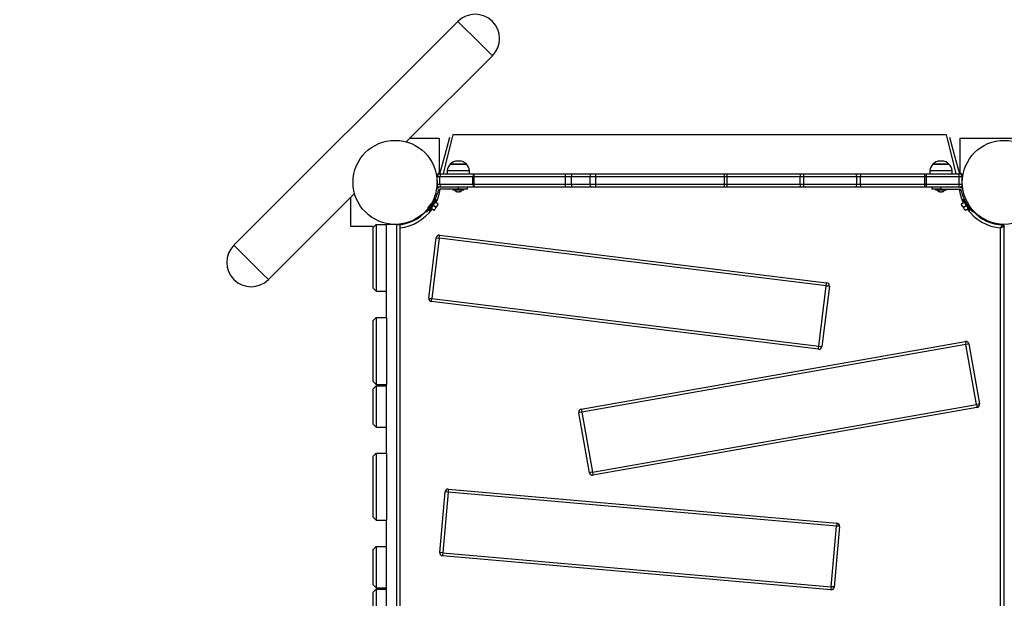
# Model space of a CAD drawing. Units: inches. Extents: x 86 to 213, y 7 to 202.
# Drawn here: x 105 to 121, y 84 to 93 of the extents above; entities that cross this region are included whole.
import ezdxf

# ---------------------------------------------------------------- set-up
doc = ezdxf.new("R2010")
doc.units = ezdxf.units.IN
doc.header["$MEASUREMENT"] = 0
doc.layers.add('Ebene 1', color=7, linetype='Continuous')

# ---------------------------------------------------------------- blocks, each defined once
blk = doc.blocks.new('block 2')
at = {"layer": 'Ebene 1', "color": 179, "lineweight": 25, "true_color": 0x1a171b}
for points in [[(111.741, 93.441), (108.064, 89.764)], [(112.024, 93.158), (111.824, 93.358), (111.741, 93.441)], [(112.307, 92.875), (112.224, 92.958), (112.024, 93.158)], [(110.893, 91.461), (112.307, 92.875)], [(110.953, 91.521), (111.434, 91.521)], [(111.434, 91.521), (111.434, 90.944)], [(111.446, 90.936), (111.525, 91.232), (111.586, 91.455), (111.608, 91.539)], [(111.656, 91.576), (111.635, 91.489), (111.577, 91.252), (111.499, 90.936)], [(119.761, 91.576), (111.656, 91.576)], [(119.918, 90.936), (119.841, 91.252), (119.783, 91.489), (119.761, 91.576)], [(119.81, 91.539), (119.832, 91.456), (119.892, 91.232), (119.971, 90.936)], [(119.984, 90.944), (119.984, 91.521)], [(119.984, 91.521), (121.434, 91.521)], [(111.764, 91.146), (111.746, 91.146), (111.733, 91.146)], [(111.765, 91.146), (111.765, 91.146), (111.764, 91.146)], [(119.684, 91.146), (119.666, 91.146), (119.653, 91.146)], [(119.685, 91.146), (119.685, 91.146), (119.684, 91.146)], [(111.566, 90.989), (111.749, 90.989), (111.931, 90.989)], [(111.616, 91.096), (111.749, 91.096), (111.881, 91.096)], [(111.871, 91.096), (111.723, 91.096), (111.616, 91.096)], [(111.881, 91.096), (111.879, 91.096), (111.871, 91.096)], [(119.486, 90.989), (119.669, 90.989), (119.852, 90.989)], [(119.791, 91.096), (119.643, 91.096), (119.536, 91.096)], [(119.536, 91.096), (119.669, 91.096), (119.801, 91.096)], [(119.801, 91.096), (119.799, 91.096), (119.791, 91.096)], [(111.399, 90.896), (111.399, 90.886)], [(111.4, 90.896), (111.399, 90.896)], [(111.399, 90.766), (111.399, 90.886)], [(111.446, 90.886), (111.412, 90.886), (111.399, 90.886)], [(111.449, 90.936), (111.447, 90.921), (111.446, 90.886)], [(111.988, 90.886), (111.446, 90.886)], [(111.446, 90.766), (111.446, 90.886)], [(111.449, 90.946), (111.449, 90.946)], [(111.449, 90.946), (111.449, 90.945)], [(111.449, 90.936), (111.991, 90.936)], [(111.991, 90.936), (111.989, 90.921), (111.988, 90.886)], [(111.988, 90.766), (111.988, 90.886)], [(112.009, 90.886), (111.999, 90.886), (111.988, 90.886)], [(111.991, 90.936), (112, 90.936), (112.008, 90.936)], [(112.008, 90.936), (113.507, 90.936)], [(112.009, 90.886), (112.009, 90.921), (112.008, 90.936)], [(112.009, 90.766), (112.009, 90.886)], [(113.508, 90.886), (112.009, 90.886)], [(113.508, 90.886), (113.508, 90.921), (113.507, 90.936)], [(113.507, 90.936), (113.566, 90.936), (113.623, 90.936)], [(113.508, 90.766), (113.508, 90.886)], [(113.607, 90.886), (113.558, 90.886), (113.508, 90.886)], [(113.607, 90.886), (113.612, 90.921), (113.623, 90.936)], [(113.914, 90.886), (113.607, 90.886)], [(113.607, 90.766), (113.607, 90.886)], [(113.623, 90.936), (113.929, 90.936)], [(113.914, 90.886), (113.918, 90.921), (113.929, 90.936)], [(113.914, 90.766), (113.914, 90.886)], [(114.006, 90.886), (113.96, 90.886), (113.914, 90.886)], [(113.929, 90.936), (113.967, 90.936), (114.006, 90.936)], [(114.006, 90.936), (116.119, 90.936)], [(114.006, 90.886), (114.006, 90.921), (114.006, 90.936)], [(114.006, 90.766), (114.006, 90.886)], [(116.119, 90.886), (114.006, 90.886)], [(116.119, 90.886), (116.119, 90.921), (116.119, 90.936)], [(116.119, 90.936), (116.143, 90.936), (116.167, 90.936)], [(116.119, 90.766), (116.119, 90.886)], [(116.16, 90.886), (116.14, 90.886), (116.119, 90.886)], [(116.16, 90.886), (116.162, 90.921), (116.167, 90.936)], [(117.359, 90.886), (116.16, 90.886)], [(116.16, 90.766), (116.16, 90.886)], [(116.167, 90.936), (117.366, 90.936)], [(117.359, 90.886), (117.361, 90.921), (117.366, 90.936)], [(117.359, 90.766), (117.359, 90.886)], [(117.421, 90.886), (117.39, 90.886), (117.359, 90.886)], [(117.366, 90.936), (117.391, 90.936), (117.417, 90.936)], [(117.417, 90.936), (118.283, 90.936)], [(117.421, 90.886), (117.42, 90.921), (117.417, 90.936)], [(117.421, 90.766), (117.421, 90.886)], [(118.286, 90.886), (117.421, 90.886)], [(118.286, 90.886), (118.285, 90.921), (118.283, 90.936)], [(118.283, 90.936), (118.321, 90.936), (118.359, 90.936)], [(118.286, 90.766), (118.286, 90.886)], [(118.351, 90.886), (118.319, 90.886), (118.286, 90.886)], [(118.351, 90.886), (118.353, 90.921), (118.359, 90.936)], [(119.404, 90.886), (118.351, 90.886)], [(118.351, 90.766), (118.351, 90.886)], [(118.359, 90.936), (119.412, 90.936)], [(119.404, 90.886), (119.406, 90.921), (119.412, 90.936)], [(119.404, 90.766), (119.404, 90.886)], [(119.434, 90.886), (119.419, 90.886), (119.404, 90.886)], [(119.412, 90.936), (119.424, 90.936), (119.436, 90.936)], [(119.434, 90.886), (119.434, 90.921), (119.436, 90.936)], [(119.966, 90.886), (119.434, 90.886)], [(119.434, 90.766), (119.434, 90.886)], [(119.436, 90.936), (119.969, 90.936)], [(119.966, 90.886), (119.967, 90.921), (119.969, 90.936)], [(119.966, 90.766), (119.966, 90.886)], [(120.019, 90.886), (120.003, 90.886), (119.966, 90.886)], [(119.968, 90.946), (119.969, 90.946)], [(119.969, 90.946), (119.969, 90.945)], [(120.019, 90.896), (120.019, 90.896), (120.018, 90.896)], [(120.019, 90.896), (120.019, 90.886)], [(120.019, 90.766), (120.019, 90.886)], [(111.385, 90.656), (111.389, 90.672)], [(111.399, 90.766), (111.412, 90.766), (111.446, 90.766)], [(111.418, 90.664), (111.404, 90.616)], [(111.446, 90.766), (111.988, 90.766)], [(111.446, 90.766), (111.447, 90.731), (111.449, 90.716)], [(111.447, 90.716), (111.449, 90.716)], [(111.749, 90.686), (111.447, 90.686)], [(111.991, 90.716), (111.449, 90.716)], [(111.659, 90.686), (111.659, 90.673)], [(111.659, 90.673), (111.685, 90.673), (111.749, 90.673)], [(111.749, 90.686), (111.749, 90.716)], [(111.899, 90.686), (111.855, 90.686), (111.749, 90.686)], [(111.749, 90.673), (111.812, 90.673), (111.839, 90.673)], [(111.839, 90.673), (111.839, 90.686)], [(111.899, 90.686), (111.899, 90.716)], [(111.988, 90.766), (111.999, 90.766), (112.009, 90.766)], [(111.988, 90.766), (111.989, 90.731), (111.991, 90.716)], [(112.008, 90.716), (112, 90.716), (111.991, 90.716)], [(112.008, 90.716), (112.009, 90.731), (112.009, 90.766)], [(113.507, 90.716), (112.008, 90.716)], [(112.009, 90.766), (113.508, 90.766)], [(113.507, 90.716), (113.508, 90.731), (113.508, 90.766)], [(113.623, 90.716), (113.566, 90.716), (113.507, 90.716)], [(113.508, 90.766), (113.558, 90.766), (113.607, 90.766)], [(113.607, 90.766), (113.914, 90.766)], [(113.623, 90.716), (113.612, 90.731), (113.607, 90.766)], [(113.929, 90.716), (113.623, 90.716)], [(113.914, 90.766), (113.96, 90.766), (114.006, 90.766)], [(113.929, 90.716), (113.918, 90.731), (113.914, 90.766)], [(114.006, 90.716), (113.967, 90.716), (113.929, 90.716)], [(114.006, 90.766), (116.119, 90.766)], [(114.006, 90.716), (114.006, 90.731), (114.006, 90.766)], [(116.119, 90.716), (114.006, 90.716)], [(116.119, 90.766), (116.14, 90.766), (116.16, 90.766)], [(116.119, 90.716), (116.119, 90.731), (116.119, 90.766)], [(116.167, 90.716), (116.143, 90.716), (116.119, 90.716)], [(116.16, 90.766), (117.359, 90.766)], [(116.167, 90.716), (116.162, 90.731), (116.16, 90.766)], [(117.366, 90.716), (116.167, 90.716)], [(117.359, 90.766), (117.39, 90.766), (117.421, 90.766)], [(117.366, 90.716), (117.361, 90.731), (117.359, 90.766)], [(117.417, 90.716), (117.391, 90.716), (117.366, 90.716)], [(117.417, 90.716), (117.42, 90.731), (117.421, 90.766)], [(118.283, 90.716), (117.417, 90.716)], [(117.421, 90.766), (118.286, 90.766)], [(118.283, 90.716), (118.285, 90.731), (118.286, 90.766)], [(118.359, 90.716), (118.321, 90.716), (118.283, 90.716)], [(118.286, 90.766), (118.319, 90.766), (118.351, 90.766)], [(118.351, 90.766), (119.404, 90.766)], [(118.359, 90.716), (118.353, 90.731), (118.351, 90.766)], [(119.412, 90.716), (118.359, 90.716)], [(119.404, 90.766), (119.419, 90.766), (119.434, 90.766)], [(119.412, 90.716), (119.406, 90.731), (119.404, 90.766)], [(119.436, 90.716), (119.424, 90.716), (119.412, 90.716)], [(119.434, 90.766), (119.966, 90.766)], [(119.436, 90.716), (119.434, 90.731), (119.434, 90.766)], [(119.969, 90.716), (119.436, 90.716)], [(119.519, 90.716), (119.519, 90.686)], [(119.669, 90.686), (119.563, 90.686), (119.519, 90.686)], [(119.579, 90.686), (119.579, 90.673)], [(119.579, 90.673), (119.605, 90.673), (119.669, 90.673)], [(119.669, 90.716), (119.669, 90.686)], [(119.669, 90.686), (119.971, 90.686)], [(119.669, 90.673), (119.732, 90.673), (119.759, 90.673)], [(119.759, 90.673), (119.759, 90.686)], [(119.966, 90.766), (120.003, 90.766), (120.019, 90.766)], [(119.969, 90.716), (119.967, 90.731), (119.966, 90.766)], [(119.971, 90.716), (119.969, 90.716)], [(120, 90.664), (120.013, 90.616)], [(120.033, 90.656), (120.029, 90.672)], [(108.63, 89.198), (110.044, 90.612)], [(109.984, 90.071), (109.984, 90.552)], [(111.266, 90.344), (111.32, 90.428), (111.375, 90.512)], [(111.283, 90.333), (111.337, 90.417), (111.391, 90.501)], [(111.391, 90.501), (111.375, 90.512)], [(111.735, 90.642), (111.727, 90.64), (111.72, 90.642)], [(111.778, 90.642), (111.771, 90.64), (111.763, 90.642)], [(119.654, 90.642), (119.647, 90.64), (119.64, 90.642)], [(119.698, 90.642), (119.69, 90.64), (119.683, 90.642)], [(120.043, 90.512), (120.026, 90.501)], [(120.026, 90.501), (120.081, 90.417), (120.135, 90.333)], [(120.043, 90.512), (120.097, 90.428), (120.151, 90.344)], [(111.32, 90.428), (111.32, 90.427), (111.32, 90.427), (111.319, 90.426), (111.319, 90.425), (111.319, 90.425), (111.318, 90.424), (111.318, 90.423), (111.317, 90.423), (111.317, 90.422), (111.316, 90.422), (111.316, 90.421), (111.316, 90.421), (111.316, 90.42), (111.315, 90.42), (111.315, 90.419), (111.314, 90.419), (111.314, 90.418), (111.314, 90.418), (111.313, 90.417), (111.313, 90.416), (111.313, 90.416), (111.312, 90.415), (111.312, 90.414), (111.311, 90.414), (111.311, 90.413), (111.311, 90.413), (111.31, 90.412), (111.31, 90.412), (111.309, 90.411), (111.309, 90.41), (111.309, 90.41), (111.308, 90.409), (111.308, 90.409), (111.307, 90.408), (111.307, 90.408), (111.307, 90.407), (111.306, 90.407), (111.306, 90.406), (111.306, 90.406), (111.305, 90.405), (111.305, 90.404), (111.304, 90.404), (111.304, 90.403), (111.303, 90.403), (111.303, 90.402), (111.303, 90.402), (111.302, 90.401), (111.302, 90.4), (111.302, 90.4), (111.301, 90.4), (111.301, 90.399), (111.301, 90.398), (111.3, 90.398), (111.299, 90.397), (111.299, 90.397), (111.299, 90.396), (111.299, 90.396), (111.298, 90.395), (111.298, 90.394), (111.297, 90.394), (111.297, 90.393), (111.297, 90.393), (111.296, 90.392), (111.296, 90.392), (111.295, 90.391), (111.295, 90.391), (111.295, 90.39), (111.294, 90.39), (111.294, 90.389), (111.294, 90.389), (111.293, 90.388), (111.293, 90.388), (111.292, 90.388), (111.292, 90.387), (111.291, 90.387), (111.291, 90.386), (111.291, 90.386), (111.29, 90.385), (111.29, 90.384), (111.29, 90.383), (111.289, 90.383), (111.289, 90.382), (111.288, 90.382), (111.288, 90.382), (111.288, 90.381), (111.287, 90.381), (111.287, 90.38), (111.287, 90.38), (111.286, 90.379), (111.286, 90.379), (111.285, 90.378), (111.285, 90.378), (111.284, 90.377), (111.284, 90.377), (111.284, 90.376), (111.283, 90.376), (111.283, 90.375), (111.283, 90.375), (111.282, 90.374), (111.282, 90.374), (111.282, 90.373), (111.281, 90.373), (111.281, 90.372), (111.28, 90.372), (111.28, 90.371), (111.28, 90.371), (111.279, 90.37), (111.279, 90.37), (111.278, 90.37), (111.278, 90.369), (111.278, 90.368), (111.277, 90.368), (111.277, 90.367), (111.276, 90.367), (111.276, 90.367), (111.276, 90.366), (111.275, 90.366), (111.275, 90.365), (111.275, 90.365), (111.274, 90.364), (111.274, 90.364), (111.273, 90.363), (111.273, 90.363), (111.273, 90.362), (111.272, 90.362), (111.272, 90.362), (111.272, 90.361), (111.271, 90.361), (111.271, 90.36), (111.27, 90.36), (111.27, 90.359), (111.27, 90.359), (111.269, 90.359), (111.269, 90.358), (111.268, 90.358), (111.268, 90.357), (111.268, 90.357), (111.267, 90.356), (111.267, 90.356), (111.267, 90.356), (111.266, 90.355), (111.266, 90.355), (111.266, 90.354), (111.265, 90.353), (111.265, 90.353), (111.265, 90.353), (111.264, 90.352), (111.264, 90.352), (111.263, 90.352), (111.263, 90.351), (111.263, 90.351), (111.263, 90.35), (111.262, 90.35), (111.262, 90.35), (111.261, 90.349), (111.261, 90.349), (111.261, 90.348), (111.26, 90.348), (111.26, 90.348), (111.26, 90.347), (111.259, 90.347), (111.259, 90.347), (111.259, 90.346), (111.258, 90.346), (111.258, 90.346), (111.257, 90.345), (111.257, 90.345), (111.257, 90.344), (111.257, 90.344), (111.256, 90.343), (111.256, 90.343), (111.256, 90.343), (111.255, 90.342), (111.255, 90.342), (111.255, 90.342), (111.254, 90.341), (111.254, 90.341), (111.254, 90.341), (111.253, 90.34), (111.253, 90.34), (111.253, 90.339), (111.252, 90.339), (111.252, 90.339), (111.252, 90.338), (111.252, 90.338), (111.251, 90.338), (111.251, 90.337), (111.251, 90.337), (111.25, 90.337), (111.25, 90.336), (111.25, 90.336), (111.25, 90.336), (111.249, 90.335), (111.249, 90.335), (111.249, 90.335), (111.248, 90.335), (111.248, 90.334), (111.247, 90.334), (111.247, 90.334), (111.247, 90.333), (111.247, 90.333), (111.246, 90.332), (111.246, 90.332), (111.246, 90.332), (111.246, 90.332), (111.245, 90.331), (111.245, 90.331), (111.245, 90.331), (111.244, 90.33), (111.244, 90.33), (111.244, 90.33), (111.244, 90.33), (111.243, 90.329), (111.243, 90.329), (111.243, 90.329), (111.242, 90.328), (111.242, 90.328), (111.242, 90.328), (111.242, 90.328), (111.241, 90.327), (111.241, 90.327), (111.241, 90.327), (111.241, 90.326), (111.24, 90.326), (111.24, 90.326), (111.24, 90.326), (111.24, 90.325), (111.239, 90.325), (111.239, 90.325), (111.239, 90.325), (111.239, 90.324), (111.238, 90.324), (111.238, 90.324), (111.237, 90.323), (111.237, 90.323), (111.237, 90.322), (111.236, 90.322), (111.236, 90.321), (111.235, 90.321), (111.235, 90.32), (111.234, 90.32), (111.234, 90.319), (111.234, 90.319), (111.233, 90.319), (111.233, 90.318), (111.232, 90.318), (111.232, 90.318), (111.231, 90.317), (111.231, 90.317), (111.231, 90.316), (111.23, 90.316), (111.23, 90.316), (111.23, 90.315), (111.229, 90.315), (111.229, 90.315), (111.229, 90.315), (111.228, 90.314), (111.228, 90.314), (111.228, 90.314), (111.227, 90.313), (111.227, 90.313), (111.227, 90.313), (111.227, 90.312), (111.227, 90.312), (111.226, 90.311), (111.226, 90.311), (111.225, 90.311), (111.225, 90.311), (111.225, 90.311), (111.225, 90.31), (111.224, 90.31), (111.224, 90.309), (111.224, 90.309), (111.223, 90.309), (111.223, 90.309), (111.223, 90.308), (111.223, 90.308), (111.224, 90.309), (111.225, 90.311)], [(111.295, 90.444), (111.287, 90.432), (111.279, 90.42), (111.271, 90.409), (111.263, 90.398), (111.241, 90.371)], [(111.272, 90.411), (111.263, 90.398), (111.241, 90.371)], [(111.266, 90.344), (111.283, 90.333)], [(111.3, 90.441), (111.32, 90.428)], [(111.345, 90.339), (111.304, 90.365)], [(111.345, 90.338), (111.304, 90.365)], [(111.379, 90.39), (111.337, 90.417)], [(111.342, 90.461), (111.341, 90.462)], [(111.361, 90.352), (111.354, 90.345), (111.345, 90.339)], [(111.345, 90.339), (111.348, 90.337), (111.35, 90.335)], [(111.35, 90.335), (111.348, 90.336), (111.345, 90.338)], [(111.35, 90.335), (111.354, 90.342), (111.361, 90.352)], [(111.373, 90.37), (111.361, 90.352)], [(111.412, 90.442), (111.37, 90.469)], [(111.373, 90.37), (111.384, 90.387), (111.394, 90.404)], [(111.379, 90.39), (111.376, 90.38), (111.373, 90.37)], [(111.394, 90.404), (111.387, 90.397), (111.379, 90.39)], [(111.406, 90.422), (111.394, 90.404)], [(111.412, 90.442), (111.41, 90.432), (111.406, 90.422)], [(111.406, 90.422), (111.413, 90.433), (111.417, 90.439)], [(111.417, 90.439), (111.415, 90.44), (111.412, 90.442)], [(120.006, 90.442), (120.002, 90.44), (120.001, 90.439)], [(120.001, 90.439), (120.002, 90.44), (120.006, 90.442)], [(120.001, 90.439), (120.005, 90.433), (120.012, 90.421)], [(120.006, 90.442), (120.047, 90.469)], [(120.006, 90.442), (120.047, 90.468)], [(120.012, 90.421), (120.008, 90.431), (120.006, 90.442)], [(120.024, 90.404), (120.012, 90.421)], [(120.024, 90.404), (120.034, 90.387), (120.045, 90.37)], [(120.039, 90.39), (120.031, 90.396), (120.024, 90.404)], [(120.039, 90.39), (120.081, 90.417)], [(120.045, 90.37), (120.042, 90.38), (120.039, 90.39)], [(120.057, 90.352), (120.045, 90.37)], [(120.072, 90.338), (120.064, 90.345), (120.057, 90.352)], [(120.057, 90.352), (120.064, 90.341), (120.068, 90.335)], [(120.068, 90.335), (120.069, 90.336), (120.072, 90.338)], [(120.072, 90.338), (120.114, 90.365)], [(120.077, 90.462), (120.076, 90.461)], [(120.117, 90.441), (120.097, 90.428)], [(120.193, 90.311), (120.191, 90.312), (120.189, 90.314), (120.186, 90.317), (120.184, 90.32), (120.18, 90.323), (120.176, 90.327), (120.173, 90.331), (120.168, 90.336), (120.163, 90.341), (120.163, 90.342), (120.162, 90.342), (120.162, 90.343), (120.161, 90.344), (120.16, 90.345), (120.16, 90.345), (120.159, 90.346), (120.159, 90.347), (120.158, 90.347), (120.157, 90.348), (120.156, 90.349), (120.156, 90.35), (120.155, 90.35), (120.154, 90.351), (120.154, 90.352), (120.153, 90.353), (120.153, 90.353), (120.152, 90.354), (120.151, 90.356), (120.15, 90.356), (120.15, 90.357), (120.149, 90.358), (120.148, 90.359), (120.148, 90.359), (120.147, 90.36), (120.146, 90.361), (120.145, 90.362), (120.145, 90.363), (120.144, 90.364), (120.143, 90.365), (120.142, 90.366), (120.142, 90.366), (120.141, 90.367), (120.14, 90.368), (120.139, 90.369), (120.139, 90.37), (120.138, 90.371), (120.137, 90.372), (120.137, 90.373), (120.136, 90.374), (120.135, 90.375), (120.135, 90.376), (120.133, 90.377), (120.133, 90.378), (120.132, 90.378), (120.131, 90.379), (120.131, 90.38), (120.13, 90.381), (120.129, 90.382), (120.129, 90.383), (120.127, 90.384), (120.127, 90.386), (120.126, 90.387), (120.125, 90.387), (120.125, 90.388), (120.124, 90.389), (120.123, 90.39), (120.123, 90.391), (120.122, 90.392), (120.121, 90.393), (120.12, 90.394), (120.119, 90.395), (120.119, 90.396), (120.118, 90.397), (120.117, 90.398), (120.117, 90.4), (120.115, 90.4), (120.115, 90.402), (120.114, 90.403), (120.113, 90.404), (120.113, 90.405), (120.112, 90.406), (120.111, 90.407), (120.11, 90.408), (120.11, 90.409), (120.109, 90.41), (120.108, 90.411), (120.107, 90.412), (120.107, 90.413), (120.106, 90.414), (120.105, 90.415), (120.104, 90.417), (120.104, 90.418), (120.103, 90.419), (120.102, 90.42), (120.102, 90.421), (120.101, 90.422), (120.1, 90.423), (120.099, 90.424), (120.099, 90.425), (120.098, 90.427), (120.097, 90.428)], [(120.135, 90.333), (120.151, 90.344)], [(111.09, 90.221), (111.095, 90.212)], [(111.175, 90.274), (111.169, 90.283)], [(111.225, 90.311), (111.224, 90.31), (111.224, 90.31), (111.224, 90.309), (111.224, 90.309), (111.223, 90.309), (111.223, 90.309), (111.223, 90.308), (111.224, 90.309), (111.225, 90.311), (111.225, 90.311)], [(120.186, 90.33), (120.195, 90.335)], [(110.351, 90.071), (109.984, 90.071)], [(110.399, 90.106), (110.349, 90.056)], [(110.349, 89.056), (110.349, 90.056)], [(110.399, 90.106), (110.399, 89.006)], [(110.399, 90.106), (110.569, 90.106)], [(110.569, 89.006), (110.569, 90.106)], [(110.739, 90.106), (110.569, 90.106)], [(110.739, 81.486), (110.739, 90.106)], [(110.739, 90.106), (110.774, 90.106), (110.789, 90.106)], [(110.789, 90.106), (110.789, 81.486)], [(120.649, 90.049), (120.649, 90.049), (120.649, 90.05), (120.65, 90.05), (120.65, 90.051), (120.651, 90.052), (120.652, 90.053), (120.653, 90.055), (120.654, 90.057), (120.657, 90.061), (120.66, 90.066), (120.662, 90.068), (120.663, 90.07), (120.664, 90.072), (120.666, 90.074), (120.668, 90.078), (120.67, 90.081), (120.67, 90.082), (120.671, 90.083), (120.672, 90.084), (120.672, 90.084), (120.673, 90.086), (120.674, 90.088), (120.675, 90.089), (120.676, 90.09), (120.676, 90.091), (120.676, 90.092), (120.677, 90.092), (120.677, 90.093), (120.677, 90.093), (120.678, 90.094), (120.679, 90.095), (120.679, 90.095), (120.679, 90.095), (120.679, 90.096), (120.68, 90.096), (120.68, 90.097)], [(120.649, 90.049), (120.649, 90.049), (120.65, 90.049), (120.651, 90.05), (120.651, 90.05), (120.652, 90.05), (120.653, 90.051), (120.656, 90.052), (120.658, 90.053), (120.663, 90.056), (120.667, 90.059), (120.669, 90.06), (120.671, 90.061), (120.673, 90.062), (120.675, 90.063), (120.679, 90.065), (120.683, 90.068), (120.684, 90.068), (120.685, 90.069), (120.685, 90.069), (120.686, 90.07), (120.688, 90.07), (120.689, 90.071), (120.691, 90.072), (120.692, 90.073), (120.693, 90.073), (120.693, 90.073), (120.694, 90.074), (120.694, 90.074), (120.695, 90.074), (120.697, 90.075), (120.697, 90.075), (120.697, 90.075), (120.698, 90.076), (120.698, 90.076), (120.699, 90.076), (120.699, 90.077)], [(120.649, 81.544), (120.649, 90.049)], [(120.699, 90.077), (120.699, 81.515)], [(120.719, 90.071), (120.699, 90.071)], [(111.263, 88.892), (111.385, 89.885)], [(111.435, 89.879), (111.313, 88.886)], [(111.385, 89.885), (111.4, 89.883), (111.435, 89.879)], [(111.435, 89.879), (111.439, 89.914), (111.441, 89.928)], [(117.787, 89.099), (111.435, 89.879)], [(111.441, 89.928), (117.793, 89.148)], [(108.064, 89.764), (108.147, 89.681), (108.347, 89.481)], [(108.347, 89.481), (108.547, 89.281), (108.63, 89.198)], [(110.349, 89.056), (110.399, 89.006)], [(117.666, 88.106), (117.787, 89.099)], [(117.837, 89.093), (117.715, 88.1)], [(117.787, 89.099), (117.791, 89.134), (117.793, 89.148)], [(117.787, 89.099), (117.822, 89.095), (117.837, 89.093)], [(110.399, 89.006), (110.569, 89.006)], [(110.569, 88.576), (110.569, 89.006)], [(111.263, 88.892), (111.278, 88.89), (111.313, 88.886)], [(111.307, 88.837), (111.309, 88.851), (111.313, 88.886)], [(111.313, 88.886), (117.666, 88.106)], [(117.659, 88.057), (111.307, 88.837)], [(110.399, 88.576), (110.349, 88.526)], [(110.399, 88.576), (110.399, 87.476)], [(110.399, 88.576), (110.569, 88.576)], [(110.569, 88.576), (110.569, 87.476)], [(110.349, 87.526), (110.349, 88.526)], [(113.766, 87.07), (120.069, 88.182)], [(120.077, 88.132), (113.774, 87.021)], [(117.659, 88.057), (117.661, 88.071), (117.666, 88.106)], [(117.666, 88.106), (117.7, 88.102), (117.715, 88.1)], [(120.069, 88.182), (120.071, 88.167), (120.077, 88.132)], [(120.127, 88.141), (120.112, 88.139), (120.077, 88.132)], [(120.251, 87.147), (120.077, 88.132)], [(120.127, 88.141), (120.3, 87.156)], [(110.349, 87.526), (110.399, 87.476)], [(110.399, 87.456), (110.349, 87.406)], [(110.399, 87.476), (110.569, 87.476)], [(110.399, 87.456), (110.399, 86.776)], [(110.399, 87.456), (110.569, 87.456)], [(110.569, 87.456), (110.569, 87.476)], [(110.569, 86.776), (110.569, 87.456)], [(110.349, 86.826), (110.349, 87.406)], [(113.948, 86.036), (120.251, 87.147)], [(120.3, 87.156), (120.286, 87.154), (120.251, 87.147)], [(120.251, 87.147), (120.257, 87.113), (120.259, 87.099)], [(113.774, 87.021), (113.74, 87.015), (113.725, 87.012)], [(113.899, 86.027), (113.725, 87.012)], [(113.766, 87.07), (113.768, 87.056), (113.774, 87.021)], [(113.774, 87.021), (113.948, 86.036)], [(120.259, 87.099), (113.957, 85.987)], [(110.349, 86.826), (110.399, 86.776)], [(110.399, 86.776), (110.569, 86.776)], [(110.569, 86.346), (110.569, 86.776)], [(110.349, 86.296), (110.399, 86.346)], [(110.399, 86.346), (110.399, 85.246)], [(110.399, 86.346), (110.569, 86.346)], [(110.569, 86.346), (110.569, 85.246)], [(110.349, 85.296), (110.349, 86.296)], [(113.948, 86.036), (113.913, 86.03), (113.899, 86.027)], [(113.948, 86.036), (113.954, 86.001), (113.957, 85.987)], [(111.442, 84.715), (111.529, 85.712)], [(111.579, 85.707), (111.492, 84.711)], [(111.579, 85.707), (111.544, 85.71), (111.529, 85.712)], [(111.583, 85.757), (111.582, 85.743), (111.579, 85.707)], [(117.955, 85.149), (111.579, 85.707)], [(111.583, 85.757), (117.959, 85.199)], [(110.399, 85.246), (110.349, 85.296)], [(110.399, 85.246), (110.569, 85.246)], [(110.569, 84.816), (110.569, 85.246)], [(117.959, 85.199), (117.958, 85.185), (117.955, 85.149)], [(117.868, 84.153), (117.955, 85.149)], [(118.005, 85.145), (117.917, 84.149)], [(118.005, 85.145), (117.99, 85.146), (117.955, 85.149)], [(110.399, 84.816), (110.349, 84.766)], [(110.349, 84.186), (110.349, 84.766)], [(110.399, 84.816), (110.399, 84.136)], [(110.399, 84.816), (110.569, 84.816)], [(110.569, 84.136), (110.569, 84.816)], [(111.492, 84.711), (111.457, 84.714), (111.442, 84.715)], [(111.492, 84.711), (111.489, 84.676), (111.488, 84.661)], [(111.492, 84.711), (117.868, 84.153)], [(117.863, 84.103), (111.488, 84.661)], [(110.349, 84.186), (110.399, 84.136)], [(110.399, 84.116), (110.349, 84.066)], [(110.349, 83.066), (110.349, 84.066)], [(110.399, 84.136), (110.569, 84.136)], [(110.399, 84.116), (110.399, 83.016)], [(110.399, 84.116), (110.569, 84.116)], [(110.569, 84.116), (110.569, 84.136)], [(110.569, 83.016), (110.569, 84.116)], [(117.868, 84.153), (117.864, 84.118), (117.863, 84.103)], [(117.917, 84.149), (117.903, 84.15), (117.868, 84.153)]]:
    blk.add_lwpolyline(points, dxfattribs=at)
for points, knots in [([(110.709, 111.036), (99.541, 111.036), (90.469, 101.964), (90.469, 90.796), (90.469, 89.205), (90.656, 87.62), (91.028, 86.074)], [0, 0, 0, 0, 1, 1, 1, 2, 2, 2, 2]), ([(112.307, 92.875), (112.463, 93.031), (112.463, 93.285), (112.307, 93.441), (112.152, 93.596), (111.897, 93.596), (111.741, 93.441)], [0, 0, 0, 0, 1, 1, 1, 2, 2, 2, 2]), ([(110.709, 90.106), (111.09, 90.106), (111.399, 90.415), (111.399, 90.796), (111.399, 91.177), (111.09, 91.486), (110.709, 91.486), (110.328, 91.486), (110.019, 91.177), (110.019, 90.796), (110.019, 90.418), (110.33, 90.106), (110.709, 90.106), (110.709, 90.106), (110.709, 90.106), (110.709, 90.106)], [0, 0, 0, 0, 1, 1, 1, 2, 2, 2, 3, 3, 3, 4, 4, 4, 5, 5, 5, 5]), ([(120.709, 90.106), (121.089, 90.106), (121.399, 90.415), (121.399, 90.796), (121.399, 91.177), (121.089, 91.486), (120.709, 91.486), (120.328, 91.486), (120.019, 91.177), (120.019, 90.796), (120.019, 90.418), (120.33, 90.106), (120.709, 90.106), (120.709, 90.106), (120.709, 90.106), (120.709, 90.106)], [0, 0, 0, 0, 1, 1, 1, 2, 2, 2, 3, 3, 3, 4, 4, 4, 5, 5, 5, 5]), ([(108.064, 89.764), (107.908, 89.608), (107.908, 89.354), (108.064, 89.198), (108.219, 89.043), (108.475, 89.043), (108.63, 89.198)], [0, 0, 0, 0, 1, 1, 1, 2, 2, 2, 2])]:
    blk.add_open_spline(points, degree=3, knots=knots, dxfattribs=at)
for points in [[(111.733, 91.146), (111.689, 91.144), (111.647, 91.127), (111.616, 91.096)], [(111.765, 91.146), (111.754, 91.146), (111.743, 91.146), (111.733, 91.146)], [(111.881, 91.096), (111.85, 91.127), (111.809, 91.144), (111.765, 91.146)], [(119.653, 91.146), (119.609, 91.144), (119.567, 91.127), (119.536, 91.096)], [(119.685, 91.146), (119.674, 91.146), (119.663, 91.146), (119.653, 91.146)], [(119.801, 91.096), (119.77, 91.127), (119.728, 91.144), (119.685, 91.146)], [(111.566, 90.989), (111.564, 90.972), (111.564, 90.954), (111.564, 90.936)], [(111.616, 91.096), (111.588, 91.068), (111.57, 91.029), (111.566, 90.989)], [(111.931, 90.989), (111.928, 91.029), (111.91, 91.068), (111.881, 91.096)], [(111.934, 90.936), (111.934, 90.954), (111.933, 90.972), (111.931, 90.989)], [(119.486, 90.989), (119.485, 90.972), (119.484, 90.954), (119.484, 90.936)], [(119.536, 91.096), (119.508, 91.068), (119.49, 91.029), (119.486, 90.989)], [(119.852, 90.989), (119.848, 91.029), (119.83, 91.068), (119.801, 91.096)], [(119.854, 90.936), (119.854, 90.954), (119.853, 90.972), (119.852, 90.989)], [(111.449, 90.946), (111.421, 90.946), (111.399, 90.923), (111.399, 90.896)], [(111.449, 90.936), (111.421, 90.936), (111.399, 90.914), (111.399, 90.886)], [(120.019, 90.896), (120.019, 90.923), (119.996, 90.946), (119.969, 90.946)], [(120.019, 90.886), (120.019, 90.914), (119.996, 90.936), (119.969, 90.936)], [(111.38, 90.462), (111.416, 90.533), (111.439, 90.608), (111.451, 90.686)], [(111.447, 90.716), (111.42, 90.716), (111.396, 90.698), (111.389, 90.672)], [(111.398, 90.691), (111.396, 90.689), (111.392, 90.687), (111.39, 90.685)], [(111.399, 90.766), (111.399, 90.739), (111.421, 90.716), (111.449, 90.716)], [(111.401, 90.696), (111.404, 90.71), (111.405, 90.725), (111.406, 90.739)], [(111.447, 90.686), (111.433, 90.686), (111.421, 90.677), (111.418, 90.664)], [(111.684, 90.673), (111.692, 90.659), (111.705, 90.648), (111.72, 90.642)], [(111.778, 90.642), (111.793, 90.648), (111.805, 90.659), (111.814, 90.673)], [(119.604, 90.673), (119.612, 90.659), (119.625, 90.648), (119.64, 90.642)], [(119.698, 90.642), (119.713, 90.648), (119.725, 90.659), (119.734, 90.673)], [(119.967, 90.686), (119.979, 90.608), (120.002, 90.533), (120.037, 90.462)], [(119.969, 90.716), (119.996, 90.716), (120.019, 90.739), (120.019, 90.766)], [(120.029, 90.672), (120.022, 90.698), (119.998, 90.716), (119.971, 90.716)], [(120, 90.664), (119.996, 90.677), (119.985, 90.686), (119.971, 90.686)], [(120.011, 90.739), (120.012, 90.725), (120.014, 90.71), (120.016, 90.696)], [(120.028, 90.685), (120.025, 90.687), (120.022, 90.689), (120.019, 90.691)], [(111.32, 90.428), (111.358, 90.485), (111.386, 90.549), (111.404, 90.616)], [(111.735, 90.642), (111.744, 90.64), (111.754, 90.64), (111.763, 90.642)], [(119.654, 90.642), (119.664, 90.64), (119.674, 90.64), (119.683, 90.642)], [(120.013, 90.616), (120.032, 90.549), (120.06, 90.485), (120.097, 90.428)], [(110.789, 90.101), (110.99, 90.124), (111.173, 90.234), (111.287, 90.402)], [(110.789, 90.05), (111, 90.073), (111.192, 90.185), (111.317, 90.357)], [(120.101, 90.357), (120.23, 90.178), (120.43, 90.066), (120.649, 90.049)], [(120.196, 90.319), (120.322, 90.185), (120.495, 90.104), (120.68, 90.097)], [(110.82, 90.115), (110.817, 90.112), (110.814, 90.108), (110.811, 90.103)], [(120.699, 90.077), (120.699, 90.087), (120.69, 90.096), (120.68, 90.097)], [(111.441, 89.928), (111.414, 89.932), (111.388, 89.912), (111.385, 89.885)], [(117.837, 89.093), (117.84, 89.12), (117.82, 89.145), (117.793, 89.148)], [(111.263, 88.892), (111.26, 88.865), (111.28, 88.84), (111.307, 88.837)], [(117.659, 88.057), (117.686, 88.053), (117.712, 88.073), (117.715, 88.1)], [(120.127, 88.141), (120.122, 88.168), (120.096, 88.187), (120.069, 88.182)], [(120.259, 87.099), (120.287, 87.103), (120.305, 87.129), (120.3, 87.156)], [(113.766, 87.07), (113.739, 87.066), (113.72, 87.04), (113.725, 87.012)], [(113.899, 86.027), (113.904, 86.001), (113.93, 85.982), (113.957, 85.987)], [(111.583, 85.757), (111.556, 85.759), (111.532, 85.739), (111.529, 85.712)], [(118.005, 85.145), (118.007, 85.172), (117.986, 85.197), (117.959, 85.199)], [(111.442, 84.715), (111.44, 84.688), (111.46, 84.664), (111.488, 84.661)], [(117.863, 84.103), (117.89, 84.101), (117.915, 84.121), (117.917, 84.149)]]:
    blk.add_open_spline(points, degree=3, dxfattribs=at)

msp = doc.modelspace()

# ---------------------------------------------------------------- block references
at = {"layer": 'Ebene 1'}
msp.add_blockref('block 2', (0, 0), dxfattribs=at)

doc.saveas('drawing.dxf')
